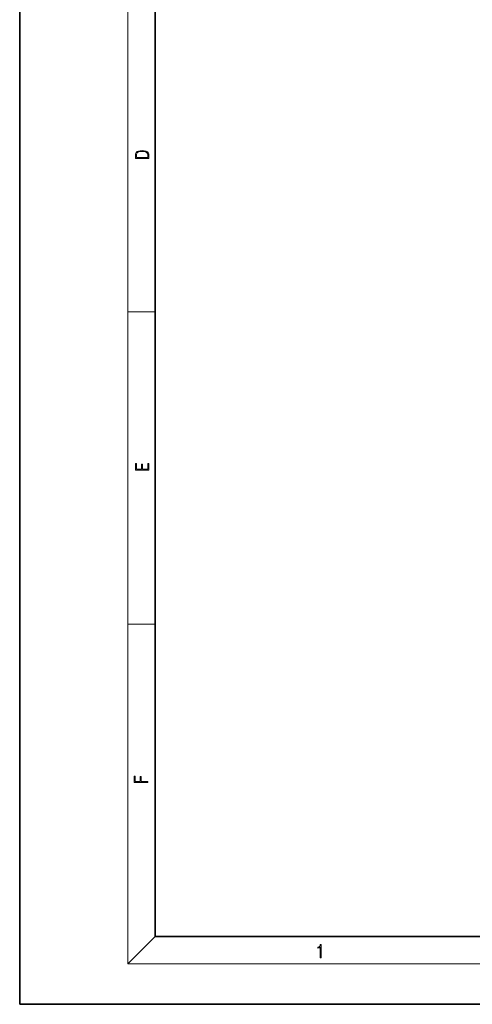
# Model space of a CAD drawing. Extents: x 0 to 420, y 0 to 297.
# Drawn here: x 0 to 67, y 0 to 146 of the extents above; entities that cross this region are included whole.
import ezdxf

# ---------------------------------------------------------------- set-up
doc = ezdxf.new("R2010")
doc.units = 0

msp = doc.modelspace()

# ---------------------------------------------------------------- linework, layer by layer
at = {"color": 7, "lineweight": 35}
for p, q in [((0, 297), (0, 0)), ((20, 287), (20, 10)), ((20, 10), (410, 10)), ((0, 0), (420, 0))]:
    msp.add_line(p, q, dxfattribs=at)
at = {"color": 7, "lineweight": 13}
for p, q in [((16, 291), (16, 6)), ((16, 102.333336), (20, 102.333336)), ((16, 56.166668), (20, 56.166668)), ((20, 10), (16, 6)), ((414, 6), (16, 6))]:
    msp.add_line(p, q, dxfattribs=at)
for points in [[(17.092787, 125.368179), (17.092787, 125.01561), (19.092787, 125.01561), (19.092787, 125.42868), (19.078878, 125.683205), (19.006556, 125.87722), (18.867474, 126.010742), (18.667196, 126.110878), (18.408503, 126.171379), (18.088614, 126.192245), (17.790979, 126.171379), (17.543413, 126.117134), (17.345917, 126.027428), (17.201271, 125.908516), (17.109476, 125.71032), (17.092787, 125.470406)], [(18.928671, 125.153297), (17.256905, 125.153297), (17.256905, 125.42868), (17.270811, 125.658165), (17.345917, 125.833412), (17.465527, 125.927292), (17.629644, 125.994049), (17.838266, 126.035774), (18.094177, 126.050377), (18.361216, 126.035774), (18.575401, 125.994049), (18.739519, 125.923119), (18.853565, 125.822983), (18.917543, 125.660255), (18.928669, 125.443283)], [(19.092787, 78.944901), (19.092787, 79.952545), (18.928669, 79.952545), (18.928671, 79.082588), (18.147028, 79.082588), (18.147028, 79.854492), (17.982912, 79.854492), (17.982912, 79.082588), (17.256905, 79.082588), (17.256905, 79.927513), (17.092787, 79.927513), (17.092787, 78.944901)], [(18.923407, 32.784916), (18.923407, 32.922607), (17.974867, 32.922607), (17.974867, 33.65905), (17.810751, 33.65905), (17.810751, 32.922607), (17.087524, 32.922607), (17.087524, 33.734154), (16.923407, 33.734154), (16.923407, 32.784916)], [(44.407661, 6.874945), (44.545349, 6.874945), (44.545349, 8.819312), (44.424351, 8.819312), (44.393055, 8.644069), (44.324211, 8.524458), (44.209469, 8.454917), (44.055088, 8.435446), (44.046741, 8.435446), (44.046741, 8.315835), (44.067604, 8.315835), (44.272053, 8.34087), (44.407661, 8.424318)]]:
    msp.add_lwpolyline(points, close=True, dxfattribs=at)

doc.saveas('drawing.dxf')
